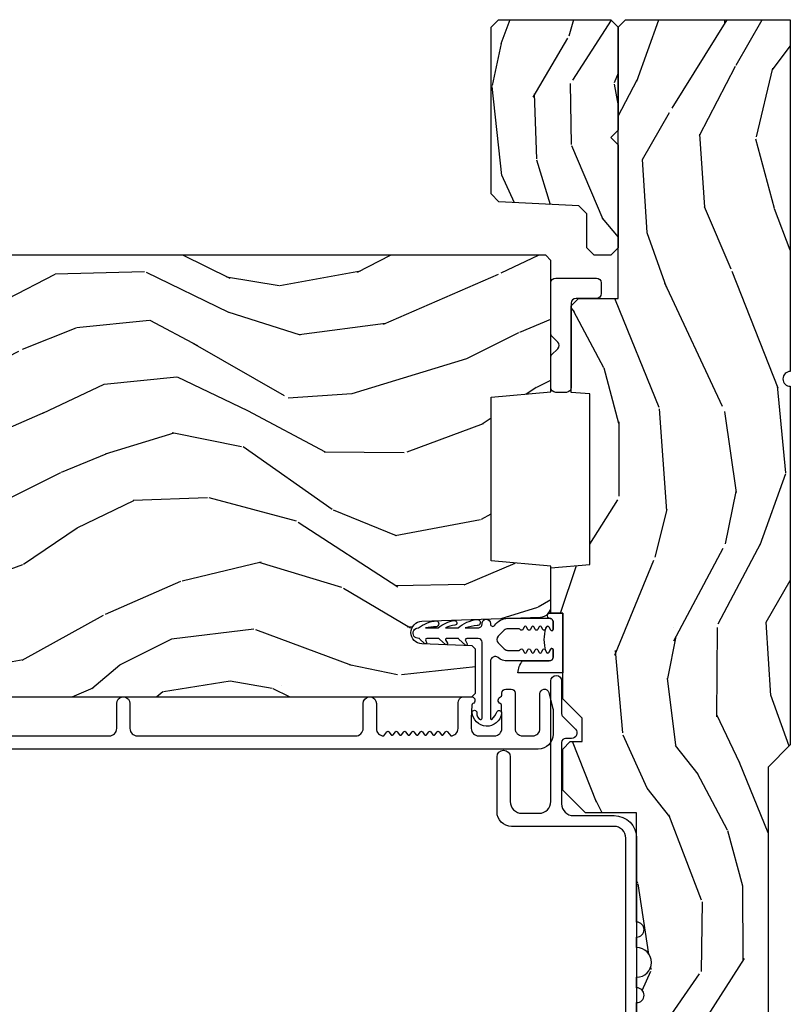
# Model space of a CAD drawing. Units: inches. Extents: x 3 to 136, y 1 to 112.
# Drawn here: x 67 to 70, y 18 to 22 of the extents above; entities that cross this region are included whole.
import ezdxf

# ---------------------------------------------------------------- set-up
doc = ezdxf.new("R2010")
doc.units = ezdxf.units.IN
doc.header["$MEASUREMENT"] = 0
for name, color, linetype in [('ZP-SECT-ALUM', 63, 'Continuous'), ('ZP-SECT-VINL', 130, 'Continuous'), ('ZP-SECT-WDHA', 11, 'Continuous'), ('ZP-SECT-WOOD', 104, 'Continuous'), ('ZP-SECT-WSTP', 40, 'Continuous')]:
    doc.layers.add(name, color=color, linetype=linetype)

# ---------------------------------------------------------------- blocks, each defined once
blk = doc.blocks.new('CS AS RES C SD OG (13-16 IG) F J O')
at = {"layer": 'ZP-SECT-WDHA'}
h = blk.add_hatch(dxfattribs=at)
h.set_pattern_fill('WOOD3', color=256, scale=2, angle=345, style=0, pattern_type=2)
h.set_pattern_definition([(340.2364000000001, (4.03309318240025, -0.5693352160181817), (-20.73273629932057, 7.62585477704232), [0.240832, -23.842358]), (356.3099000000001, (4.259738999807553, -0.6507703033685672), (8.245044928032852, -0.1387056719379369), [0.3059419999999995, -9.892097999999985]), (30.00000000000006, (4.565045890400427, -0.6704604673219805), (0.5176382503876059, 1.931852250387606), [0.2262739999999998, -2.602151999999997]), (31.84760000000001, (4.761005069823113, -0.5573233823321289), (34.81049868913016, 21.73083530170792), [0.438634, -43.42479]), (357.9946, (5.13360491214263, -0.3258728314503863), (-18.42194128285353, 0.7950445838647036), [0.266834, -26.416494]), (345, (5.400274769683904, -0.335210233599696), (2.449489742783178, 1.414213562373095), [0.5, -1.5]), (335.5376999999999, (5.883237682828451, -0.464619756150956), (-9.141622630569893, 4.520038909312657), [0.24331, -11.922214]), (339.2893999999999, (4.172855466755607, -0.04773526982208409), (-16.86902498875635, 6.590596705743252), [0.200998, -19.898754]), (345, (4.360864251111366, -0.1188175953683697), (2.449489742783178, 1.414213562373095), [0.3, -1.7]), (13.30080000000001, (4.650641998998083, -0.1964633088991263), (24.35619188532475, 5.897110593065792), [0.295296, -29.23435]), (37.12499999999997, (4.938017380147585, -0.1285266449453104), (-10.31560019784085, -7.588703196881118), [0.45607, -22.347438]), (24.28940000000005, (5.301651467745444, 0.1467373198900468), (14.17930141153508, 6.553428679492542), [0.284254, -28.141088]), (351.3402, (5.560742577647488, 0.2636637786995237), (15.97245097408404, -2.20924970951263), [0.362216, -17.748554]), (333.1113, (5.918828636915634, 0.2091259555141818), (-25.49299819806041, 13.04250717606322), [0.38833, -38.444646]), (338.2902, (4.333323274719135, 0.5511387424771392), (16.86903187780685, -6.590583160368753), [0.342344, -33.89214]), (348.3665, (4.651385293853366, 0.424503234090718), (31.42726889664922, -6.350336260153199), [0.340588, -33.718186]), (18.69010000000002, (4.984976455693698, 0.3558232752816437), (-4.381341231832554, -0.8965782791524701), [0.360556, -6.850548]), (32.48959999999997, (5.3265180126009, 0.4713627270087031), (25.01252207718589, 16.07400883747873), [0.3255759999999996, -32.23206399999994]), (359.9314, (5.601138265209102, 0.6462447353955234), (22.80328190563445, 0.1015298041187664), [0.3104839999999996, -30.73786599999997]), (345, (5.911621536704047, 0.6458730879678924), (2.449489742783178, 1.414213562373095), [0.24, -1.76]), (332.0054, (6.14344373501342, 0.5837565171432857), (16.35139142990881, -8.5224418346587), [0.266834, -26.416494]), (345, (4.543968719364614, -1.058217804920027), (2.449489742783178, 1.414213562373095), [0, -2]), (208.1524, (4.892073664256316, -0.8409093896620092), (36.22470476129982, 19.28135853233767), [0.438634, -43.42479]), (191.5651, (5.022969776518096, 0.8839866094622124), (-2.449488793843371, -1.414216527814518), [0.178886, -4.29325]), (173.1301, (4.847716120703637, 0.84812359057549), (-12.1087472403755, 1.173978017408684), [0.282842, -13.859292]), (141.8013999999999, (4.566904127538578, 0.8819558901526321), (-8.623980876161776, 6.4518961769796), [0.152316, -15.07923]), (11.56510000000002, (4.892073664256316, -0.8409093896620092), (2.449488793843371, 1.414216527814518), [0.223606, -4.248530000000001]), (351.7098, (5.111140734024389, -0.796080616053608), (-17.90430172361463, 2.726903496270144), [0.342344, -33.89214]), (334.8753, (5.449908276766735, -0.8454420583369036), (31.28855703919945, -14.59541845663025), [0.5688579999999991, -56.31699199999995]), (334.6952, (3.976152992477694, -0.7818388978017765), (11.07347633409715, -5.037670791475593), [0.223606, -22.137072]), (0.5241000000000361, (4.178303912457181, -0.8774161207758908), (-22.80328327801024, -0.1015311417555722), [0.37363, -36.989452]), (27.87890000000003, (4.551919114431485, -0.8739983943838929), (-31.32572997009186, -16.45292377112678), [0.3821, -37.827846]), (19.69520000000002, (4.889671297519101, -0.6953270121774402), (22.94197652308625, 8.34660027022256), [0.316228, -31.306548]), (354.4623, (5.187399440472689, -0.5887533151720632), (10.17689688454058, -0.6563427937260815), [0.3649659999999996, -11.80055999999999]), (338.4180999999999, (5.550661880642906, -0.6239726218316264), (-31.80621157568266, 12.66352589004998), [0.52345, -51.82156]), (336.8699, (4.105562515028964, -0.29887598465724), (-11.07347172687423, 5.037678833627351), [0.282842, -13.859292]), (356.3099000000001, (4.365668984585795, -0.4099823503375077), (8.245044928032852, -0.1387056719379369), [0.3059419999999995, -9.892097999999985]), (27.51040000000005, (4.670975875178669, -0.429672514290921), (-26.4267610325051, -13.62447511282274), [0.325576, -32.232064]), (30.00000000000006, (4.9597382634106, -0.279285403331933), (0.5176382503876059, 1.931852250387606), [0.3676959999999996, -2.460731999999997]), (2.353999999999994, (5.278171929972416, -0.09543764022343026), (-27.18462489909141, -0.9980997716657729), [0.335262, -33.190848]), (341.6335000000001, (5.613150098895176, -0.08166715202732888), (-30.39198136613938, 10.21408192445845), [0.340588, -33.718186]), (327.8973, (5.936388498931365, -0.1889841438879678), (17.76560793189051, -10.97192804976997), [0.27203, -26.930912]), (336.2538000000001, (4.234972037580178, 0.184086928487293), (13.00532002322399, -5.55532604857872), [0.263058, -26.042834]), (359.9314, (4.475759990611266, 0.07815694370907522), (22.80328190563445, 0.1015298041187664), [0.3104839999999996, -30.73786599999997]), (17.00540000000006, (4.786243262106154, 0.07778529628144426), (-11.21217106717749, -3.207367188353085), [0.3773599999999999, -18.490604]), (34.89910000000005, (5.147103335539214, 0.1881483671064501), (-27.97966060162447, -19.42005722318663), [0.49679, -49.18218]), (0.9454000000000385, (5.55455083709063, 0.4723780866634897), (-8.245044887886346, 0.1387009876649785), [0.2912039999999996, -14.26901599999999]), (338.991, (5.845715592059776, 0.4771828201379122), (18.80087830766114, -7.108231107164204), [0.3821, -37.827846]), (321.8014, (6.20241464424555, 0.3401945499473911), (8.623980876161774, -6.4518961769796), [0.152316, -15.07923]), (335.5376999999999, (4.390263464641691, 0.763642424260734), (-9.141622630569893, 4.520038909312657), [0.24331, -11.922214]), (355.008, (4.611732901146979, 0.6628888203845662), (22.28564529559467, -1.830308748838561), [0.345254, -34.1801]), (22.40540000000001, (4.955676824791453, 0.632845894627053), (30.29044298087809, 12.58924448050501), [0.4280179999999997, -42.37384999999995]), (14.05459999999999, (4.833746467251331, -1.135863518450783), (15.59351468587809, 4.103939832354314), [0.2059119999999998, -20.38534799999997]), (355.7843, (5.033495020493604, -1.085858363940329), (-32.46254003761121, 2.486653166740608), [0.4275519999999996, -42.32756599999994]), (337.8750000000001, (5.459889391143236, -1.117288296780263), (-13.00532510100378, 5.555315161509833), [0.4837359999999999, -15.64078])])
edge = h.paths.add_edge_path()
edge.add_line((5.863999999999977, 0), (4.395094707065369, 0))
edge.add_arc((4.364094707065363, 0), 0.03100000000000591, -180, 0, ccw=False)
edge.add_line((4.333094707065357, 0), (2.834999999999924, -5.684341886080801e-14))
edge.add_line((2.834999999999924, -5.684341886080801e-14), (2.741999999999906, -0.09300000000007458))
edge.add_line((2.741999999999906, -0.09300000000007458), (1.250565104664418, -0.09300000000001774))
edge.add_line((1.250565104664418, -0.09300000000001774), (1.186401335868879, -0.154962231275249))
edge.add_line((1.186401335868879, -0.154962231275249), (1.185107948484756, -0.1920000000000641))
edge.add_line((1.185107948484756, -0.1920000000000641), (1.127143685098588, -0.267793709886643))
edge.add_arc((1.104107948484796, -0.2501768191661142), 0.02899999999999137, 220.7473395038685, 322.5925600692622, ccw=False)
edge.add_line((1.082137684956308, -0.2691058318315243), (1.074353495854893, -0.2600709873345899))
edge.add_arc((1.052383232326394, -0.2790000000000248), 0.0289999999999944, 40.74733950384297, 89.99999999997763)
edge.add_line((1.052383232326406, -0.2500000000000284), (0.9921079484847724, -0.2500000000000462))
edge.add_line((0.9921079484847724, -0.2500000000000568), (0.9693401595572482, -0.2280134018055264))
edge.add_line((0.9693401595572482, -0.2280134018055264), (0.9659868296833451, -0.1319865981944304))
edge.add_line((0.9659868296833451, -0.1319865981944304), (0.9432190407558778, -0.1100000000000136))
edge.add_line((0.9432190407558778, -0.1100000000000136), (0.8819999999999482, -0.1100000000000136))
edge.add_line((0.8819999999999482, -0.1100000000000136), (0.8019999999999641, -0.1360000000000241))
edge.add_line((0.8019999999999641, -0.1360000000000241), (0.8019999999999641, -0.4762000000001798))
edge.add_arc((1.077435467016991, -0.3292165196048416), 0.3122000000000191, 208.0861806401738, 260.351171837649)
edge.add_line((1.025107948484958, -0.6370000000002278), (1.066107948484728, -0.6370000000001852))
edge.add_arc((1.066107948484722, -0.6270000000001801), 0.00999999999999679, 270.0000000000331, 359.9999999999052)
edge.add_line((1.076107948484719, -0.6270000000002085), (1.076107948484776, -0.6010000000001092))
edge.add_arc((1.104107948484748, -0.6010000000001696), 0.02799999999997183, 45.000000000008924, 179.9999999998816, ccw=False)
edge.add_line((1.123906938357948, -0.5812010101269607), (1.134705928231142, -0.5920000000002155))
edge.add_line((1.134705928231142, -0.5920000000002119), (1.317634860419332, -0.5920000000002048))
edge.add_arc((1.317634860419329, -0.6020000000002028), 0.009999999999994347, -2.0975221559638157e-11, 89.9999999999809, ccw=False)
edge.add_line((1.327634860419323, -0.6020000000002028), (1.327634860419323, -0.6110000000002174))
edge.add_line((1.327634860419323, -0.6110000000002174), (1.358634860419329, -0.6420000000002233))
edge.add_line((1.358634860419329, -0.6420000000002233), (1.759094707065344, -0.6420000000002233))
edge.add_arc((1.79009470706535, -0.6420000000002233), 0.03100000000000591, 0, 180, ccw=False)
edge.add_line((1.821094707065356, -0.6420000000002233), (1.865094707065339, -0.6420000000002233))
edge.add_arc((1.927094707065351, -0.6420000000002233), 0.06200000000001182, 0, 180, ccw=False)
edge.add_line((1.989094707065362, -0.6420000000002233), (2.033094707065345, -0.6420000000002233))
edge.add_arc((2.06409470706535, -0.6420000000002233), 0.03100000000000591, 0, 180, ccw=False)
edge.add_line((2.095094707065356, -0.6420000000002233), (2.55209470706535, -0.6420000000002233))
edge.add_line((2.55209470706535, -0.6420000000002233), (2.55209470706535, -0.8559999999999945))
edge.add_line((2.55209470706535, -0.8559999999999945), (2.646094707065344, -0.9499999999999886))
edge.add_line((2.646094707065344, -0.9499999999999886), (2.818094707065369, -0.9499999999999886))
edge.add_line((2.818094707065369, -0.9499999999999886), (2.849094707065375, -0.9189999999999827))
edge.add_line((2.849094707065375, -0.9189999999999827), (2.849094707065375, -0.8689999999999714))
edge.add_line((2.849094707065375, -0.8689999999999714), (2.947094707065388, -0.8689999999999714))
edge.add_line((2.947094707065388, -0.8689999999999714), (3.028094707065349, -0.9499999999999886))
edge.add_line((3.028094707065349, -0.9499999999999886), (3.386094707065353, -0.9499999999999886))
edge.add_line((3.386094707065353, -0.9499999999999886), (3.386094707065353, -1.000000000000057))
edge.add_line((3.386094707065353, -1.000000000000057), (3.575094707065374, -1.000000000000057))
edge.add_line((3.575094707065374, -1.000000000000057), (3.589267870556568, -0.8379999999999654))
edge.add_line((3.589267870556568, -0.8379999999999654), (4.30092154357419, -0.8380000000000223))
edge.add_line((4.30092154357419, -0.8380000000000223), (4.30765817066566, -0.9150000000000205))
edge.add_line((4.30765817066566, -0.9150000000000205), (4.669094709281295, -0.9150000000000205))
edge.add_line((4.669094709281295, -0.9150000000000205), (4.700094709281301, -0.8840000000000146))
edge.add_line((4.700094709281301, -0.8840000000000146), (4.700094709281301, -0.7190000000002215))
edge.add_line((4.700094709281301, -0.7190000000002215), (5.833094707065356, -0.7190000000002215))
edge.add_line((5.833094707065356, -0.7190000000002215), (5.863999999999975, -0.688094707065602))
edge.add_line((5.863999999999975, -0.688094707065602), (5.863999999999975, 0))
h = blk.add_hatch(dxfattribs=at)
h.set_pattern_fill('WOOD3', color=256, scale=1.75, angle=163, style=0, pattern_type=2)
h.set_pattern_definition([(158.2363999999999, (6.479508167054121, -1.868147857817775), (17.89722198503896, -7.301674952659337), [0.210728, -20.86206325]), (174.3099, (6.283800673134522, -1.790014466596645), (-7.205783822383943, 0.3730729576596332), [0.26769925, -8.655585749999998]), (208, (6.017421160196307, -1.763472893794987), (-0.5116506415944957, -1.673533840808445), [0.19798975, -2.276883]), (209.8476, (5.842606455700263, -1.85642352096863), (-31.10422725272756, -17.93988750730393), [0.38380475, -37.99669125]), (175.9946, (5.509712379937639, -2.047441280148561), (16.08510091836838, -1.257792150335192), [0.2334797499999999, -23.11443224999999]), (163, (5.276803533458065, -2.031132717012198), (-2.185183806200102, -1.161882839670522), [0.4375, -1.3125]), (153.5377, (4.858420202724233, -1.903220096196002), (7.856018378294619, -4.23178302101411), [0.21289625, -10.43193725]), (157.2894, (6.341362536572603, -2.320001855010311), (14.55014778570448, -6.278389577487643), [0.17587325, -17.41140975]), (163, (6.179125709111759, -2.252101473454477), (-2.185183806200102, -1.161882839670522), [0.2625, -1.4875]), (191.3008, (5.928095710671414, -2.175353900964758), (-21.47876582513154, -4.413061969959747), [0.258384, -25.58005625]), (215.125, (5.674720844861326, -2.225986670745808), (9.252388368225041, 6.321062220239032), [0.39906125, -19.55400825]), (202.2894, (5.348329092662709, -2.455591601217094), (-12.59945323596496, -5.297762771833938), [0.24872225, -24.623452]), (169.3402, (5.118191883645977, -2.549928047122144), (-13.89991687486472, 2.419667595084631), [0.316939, -15.52998475]), (151.1113000000001, (4.806722875852358, -2.491301626593188), (21.89450516415097, -12.1837229846836), [0.33978875, -33.63906525]), (156.2902000000001, (6.182750886760516, -2.838797185120256), (-14.55015422358752, 6.278377942876344), [0.2995509999999998, -29.65562249999999]), (166.3665, (5.908483231526816, -2.718345936506534), (-27.28818812492743, 6.512855714847204), [0.2980145, -29.50341275]), (196.6901, (5.618866061795188, -2.648100687580875), (3.858717071851963, 0.6502348160145874), [0.3154865, -5.994229499999999]), (210.4896, (5.316671015028419, -2.738706447384686), (-22.3634774501003, -13.29238098461536), [0.284879, -28.203056]), (177.9314, (5.071184291513759, -2.883248892977797), (-19.94381733879994, 0.6075607184207374), [0.2716735, -26.89563275]), (163, (4.799688273742845, -2.87344265340549), (-2.185183806200102, -1.161882839670522), [0.21, -1.54]), (150.0054, (4.598864274990603, -2.812044595413717), (-14.03850146417564, 7.951917334069721), [0.23347975, -23.11443225]), (163, (6.047693419099176, -1.425035543106688), (-2.185183806200102, -1.161882839670522), [0, -1.75]), (26.15239999999995, (5.736651181398543, -1.604434473889913), (-32.26610393863243, -15.75471527465375), [0.38380475, -37.99669125]), (9.565100000000033, (5.569513602293114, -3.108801875707293), (2.185183066939442, 1.16188546182894), [0.15652525, -3.75659375]), (351.1301, (5.72386228745853, -3.082792581451066), (10.55284971717961, -1.396370540343808), [0.24748675, -12.1268805]), (319.8014, (5.968389962334754, -3.120952982649428), (7.344364519336952, -5.905321142265149), [0.1332765, -13.19432625]), (189.5651, (5.736651181398543, -1.604434473889913), (-2.185183066939442, -1.16188546182894), [0.19565525, -3.71746375]), (169.7098, (5.543715324941729, -1.6369460917102), (15.57344892878821, -2.931331776889741), [0.299551, -29.6556225]), (152.8753, (5.248981650377459, -1.58343617601389), (-26.91510862017328, 13.71867193836742), [0.49775075, -49.277368]), (152.6952, (6.535789720213245, -1.684059192294889), (-9.529553684292553, 4.743428138181063), [0.1956552499999999, -19.36993799999999]), (178.5241, (6.361934064355637, -1.594306972677057), (19.94381857974474, -0.607559590609851), [0.32692625, -32.3657705]), (205.8789, (6.035115542064034, -1.585886551836161), (27.89574019809843, 13.43094277412463), [0.3343375, -33.09936525]), (197.6952, (5.734306314028686, -1.731814816160682), (-20.31688140953413, -6.598245773734317), [0.2766995, -27.3932295]), (172.4623, (5.470698438553256, -1.815918252400436), (-8.879317440668256, 0.8847226033569462), [0.31934525, -10.32549]), (156.4181, (5.154112925926995, -1.774027165100833), (27.4267747345585, -12.04510333970946), [0.45801875, -45.343865]), (154.8699, (6.407877099397069, -2.102442523028717), (9.529549409844602, -4.743435030086131), [0.24748675, -12.1268805]), (174.3099, (6.183815443851415, -1.997340788912943), (-7.205783822383943, 0.3730729576596332), [0.26769925, -8.655585749999998]), (205.5104, (5.917435930913143, -1.970799216111281), (23.52538115198648, 11.10715794229414), [0.284879, -28.203056]), (208, (5.660330379001778, -2.093489823642393), (-0.5116506415944957, -1.673533840808445), [0.321734, -2.1531405]), (180.354, (5.376256484195778, -2.24453459279956), (23.80253569732227, 0.0426667755745429), [0.29335425, -29.041992]), (159.6335000000001, (5.082908628362873, -2.24634718162396), (26.2648759395866, -9.859959055795965), [0.2980144999999998, -29.50341274999998]), (145.8973, (4.80352446829653, -2.14263126623959), (-15.20038698216153, 10.13709814520425), [0.23802625, -23.564548]), (154.2538, (6.279964478580837, -2.520825853762545), (-11.20307951922612, 5.255093390150881), [0.2301757499999999, -22.78747974999999]), (177.9314, (6.072638156264532, -2.420840624479418), (-19.94381733879994, 0.6075607184207374), [0.2716735, -26.89563275]), (195.0054, (5.801142138493674, -2.411034384907111), (9.902616864104765, 2.462349942268351), [0.33019, -16.1792785]), (212.8991, (5.482211758497556, -2.496523639878276), (25.06032057496982, 16.12778210411825), [0.43469125, -43.03440749999999]), (178.9454, (5.117232835007599, -2.732630893913619), (7.205783930321073, -0.3730688601916794), [0.2548035, -12.485389]), (156.991, (4.862472150466033, -2.727941159173962), (-16.22368267843203, 6.790036885917289), [0.3343375, -33.09936525]), (139.8014, (4.554733828773635, -2.597256900894944), (-7.344364519336951, 5.90532114226515), [0.1332765, -13.19432625]), (153.5377, (6.126469333601392, -3.022885850643139), (7.856018378294619, -4.23178302101411), [0.21289625, -10.43193725]), (173.008, (5.935878344514492, -2.928017126192657), (-19.43216854991469, 2.28108263137018), [0.30209725, -29.9075875]), (200.4054, (5.636028165117523, -2.891242543725703), (-26.87243051296027, -10.08389745824039), [0.37451575, -37.07711875]), (192.0546, (5.796663420658888, -1.348287970616969), (-13.76133585111305, -3.112579757641356), [0.180173, -17.8371795]), (173.7843, (5.62046289743148, -1.385916093269902), (28.31148406741886, -3.165806589588981), [0.3741080000000001, -37.03662025]), (155.8750000000001, (5.248554880284473, -1.345410824701709), (11.20308429203592, -5.255084024829165), [0.4232689999999998, -13.68568249999999])])
h.paths.add_polyline_path([(5.833094707065356, -1.250000000000227), (5.864094707065362, -1.219000000000221), (5.864094707065362, -0.7500000000002274), (5.833094707065356, -0.7190000000002215), (5.403176101651126, -0.7190000000002215), (5.3720947070654, -0.7500813945860045), (5.341013312479617, -0.7190000000002215), (4.91109470706533, -0.7190000000002215), (4.880094707065381, -0.7500000000001705), (4.880094707065381, -0.8190000000001874), (4.91109470706533, -0.8500000000001933), (5.05338021308546, -0.8500000000001933), (5.086094707065342, -0.8827144939800746), (5.103628830818876, -1.217285506020346), (5.136343324798758, -1.250000000000227)])
h = blk.add_hatch(dxfattribs=at)
h.set_pattern_fill('WOOD3', color=256, scale=2, angle=73, style=0, pattern_type=2)
h.set_pattern_definition([(68.23640000000003, (5.164547172214384, -3.800254126429166), (-8.34477137446781, -20.45396798290167), [0.240832, -23.842358]), (84.3099, (5.253842476467184, -3.576588419092495), (0.42636909446815, 8.235181511295936), [0.305942, -9.892097999999999]), (118, (5.284175702526113, -3.272154690020219), (-1.91261010378108, 0.5847435903937088), [0.226274, -2.602152]), (119.8476, (5.177946414327721, -3.072366456310498), (-20.50272857977592, 35.54768828883149), [0.4386339999999991, -43.42478999999988]), (85.9946, (4.959640403836374, -2.691916084010309), (-1.437476743240215, -18.38297247813529), [0.2668339999999991, -26.41649399999994]), (73, (4.97827876170652, -2.425734545176557), (-1.327866102480597, 2.497352921371545), [0.5, -1.5]), (63.53769999999998, (5.124464614067847, -1.947582167195037), (-4.836323452587552, -8.978306718050995), [0.24331, -11.922214]), (67.28939999999999, (4.648142603994415, -3.642373405878889), (-7.175302374271586, -16.6287403265194), [0.200998, -19.898754]), (73, (4.725743040058092, -3.456959888780737), (-1.327866102480597, 2.497352921371545), [0.3, -1.7]), (101.3008, (4.813454551475047, -3.170068461991828), (-5.043499394239715, 24.54716094300748), [0.295296, -29.23435]), (125.125, (4.755588528868088, -2.880497186780254), (7.224071108844608, -10.57415813511433), [0.45607, -22.347438]), (112.2894, (4.493182894043798, -2.507478041410419), (-6.054586024953074, 14.3993751268171), [0.2842539999999991, -28.14108799999994]), (79.3402, (4.385369813009333, -2.24446408824846), (2.76533439438243, 15.88561928555968), [0.362216, -17.748554]), (61.11129999999999, (4.452371436471026, -1.888499507912854), (-13.92425483963839, -25.02229161617255), [0.38833, -38.444646]), (66.29019999999998, (4.055233655297229, -3.461102948950792), (7.17528907757296, 16.62874768410003), [0.342344, -33.89214]), (76.3665, (4.192892225141463, -3.147654200112271), (7.443263674111081, 31.18650071420278), [0.340588, -33.718186]), (106.6901, (4.273172509628012, -2.816663148990383), (0.7431255040166724, -4.409962367830815), [0.360556, -6.850548]), (120.4896, (4.169623069852264, -2.471297381256925), (-15.19129255384614, 25.55825994297176), [0.325576, -32.232064]), (87.93140000000001, (4.00443170346, -2.190741125811602), (0.6943551067665528, 22.79293410148564), [0.310484, -30.737866]), (73, (4.015638834399851, -1.880459962644871), (-1.327866102480597, 2.497352921371545), [0.24, -1.76]), (60.00539999999998, (4.085808043533348, -1.650946821213743), (9.087905524651106, 16.04400167334359), [0.266834, -26.416494]), (73, (5.670961246169895, -3.306751557337815), (-1.327866102480597, 2.497352921371545), [0, -2]), (296.1524000000001, (5.465933896703405, -2.951274714251348), (-18.00538888531858, 36.87554735843706), [0.438634, -43.42479]), (279.5651, (3.746656866054877, -2.760260338130863), (1.327869099233074, -2.497352076502219), [0.1788859999999995, -4.293249999999984]), (261.1301, (3.776381773776279, -2.936658835462769), (-1.595852046107206, -12.0603996767767), [0.282842, -13.859292]), (229.8014, (3.732769886692495, -3.216119035321327), (-6.748938448303024, -8.393559450670804), [0.152316, -15.07923]), (99.56509999999996, (5.465933896703405, -2.951274714251348), (-1.327869099233074, 2.497352076502219), [0.2236059999999999, -4.248529999999999]), (79.7098, (5.428777762051595, -2.730776592586466), (-3.350093459302556, -17.79822734718652), [0.342344, -33.89214]), (62.87529999999996, (5.489931951418839, -2.393938107370126), (15.67848221527704, 30.76012413734089), [0.568858, -56.31699200000001]), (62.69520000000001, (5.374934218526278, -3.864575901468172), (5.421060729349783, 10.89091849633435), [0.223606, -22.137072]), (88.5241, (5.477508183803707, -3.66588372334521), (-0.6943538178398221, -22.79293551970828), [0.37363, -36.989452]), (115.8789, (5.4871315219076, -3.292376840726245), (15.34964888471387, -31.88084594068392), [0.3821, -37.827846]), (107.6952, (5.320356362679718, -2.948594865828682), (-7.540852312839225, 23.21929303946757), [0.316228, -31.306548]), (82.4623, (5.22423814983415, -2.647328722428202), (1.01111154669365, 10.14779136076372), [0.364966, -11.80056]), (66.41809999999998, (5.272113678176652, -2.285516707998145), (-13.76583238823937, -31.34488541092399), [0.52345, -51.82156]), (64.86989999999992, (4.896781840544804, -3.718390049106802), (-5.421068605812717, -10.89091361125097), [0.282842, -13.859292]), (84.3099, (5.016898108105693, -3.462319585626062), (0.42636909446815, 8.235181511295936), [0.305942, -9.892097999999999]), (115.5104, (5.047231334164621, -3.157885856553786), (12.69389479119331, -26.88614988798455), [0.325576, -32.232064]), (118, (4.907013496986224, -2.864050940083658), (-1.91261010378108, 0.5847435903937088), [0.367696, -2.460732]), (90.35399999999979, (4.73439090366378, -2.539395060305353), (0.04876202922805728, -27.20289793979688), [0.335262, -33.190848]), (69.63350000000003, (4.732319373578775, -2.204140367924911), (-11.26852463519538, -30.01700107381327), [0.340588, -33.718186]), (55.89729999999997, (4.850851848303705, -1.884844184991934), (11.58525502309056, 17.37187083675603), [0.27203, -26.930912]), (64.2538, (4.418629462563217, -3.572204196745432), (6.005821017315288, 12.80351945054413), [0.263058, -26.042834]), (87.93140000000001, (4.532898296029657, -3.335259828383954), (0.6943551067665528, 22.79293410148564), [0.310484, -30.737866]), (105.0054, (4.544105426969395, -3.024978665217226), (2.814114219735262, -11.31727641611973), [0.37736, -18.490604]), (122.8991, (4.446403421288096, -2.660486802364506), (18.43175097613515, -28.64036637139408), [0.49679, -49.18218]), (88.94539999999999, (4.176566559533399, -2.243368032661692), (-0.4263644116476313, -8.235181634652655), [0.291204, -14.269016]), (66.99100000000001, (4.181926256378688, -1.952212964614226), (7.760042155334039, 18.54135163249375), [0.3821, -37.827846]), (49.80139999999996, (4.331279694411933, -1.600512025537181), (6.748938448303026, 8.393559450670802), [0.152316, -15.07923]), (63.53769999999998, (3.844846608985449, -3.396781173911791), (-4.836323452587552, -8.978306718050995), [0.24331, -11.922214]), (83.00800000000001, (3.953268008357441, -3.178962900669571), (2.606951578708771, 22.20819262847393), [0.345254, -34.1801]), (110.4054, (3.995296102605266, -2.836276981358775), (-11.52445423798903, 30.71134915766887), [0.428018, -42.37385]), (102.0546, (5.758672757586737, -3.019860130548906), (-3.557234008732982, 15.72724097270063), [0.205912, -20.385348]), (83.7843, (5.715669188840479, -2.818488104003286), (-3.618064673815971, -32.35598179133584), [0.4275519999999991, -42.32756599999988]), (65.87499999999999, (5.761960924347022, -2.393450370120991), (-6.00581031409047, -12.80352490518391), [0.4837359999999999, -15.64078])])
edge = h.paths.add_edge_path()
edge.add_line((4.627817451906821, -4.822047381466888), (4.466393781201758, -4.822047381466867))
edge.add_line((4.466393781201758, -4.822047381466859), (4.464211233108471, -4.884547381467272))
edge.add_line((4.464211233108471, -4.884547381467257), (3.558352807670416, -4.884547381467229))
edge.add_arc((3.558352807670405, -5.134547381467257), 0.2500000000000036, 89.99999999999736, 175.9999999999505)
edge.add_line((3.308961795105462, -5.117108263030985), (3.308082316509627, -5.129685392907955))
edge.add_arc((3.277157830951604, -5.127522942221901), 0.03099999999996653, 271.9999999996158, 356.0000000000214, ccw=False)
edge.add_line((3.278239715349174, -5.158504057859489), (3.259436373882637, -5.159160685012328))
edge.add_arc((3.260518258280102, -5.190141800649855), 0.03099999999992311, 91.99999999942807, 178.0000000001022)
edge.add_line((3.229537142642585, -5.18905991625212), (3.225247472393677, -5.311899999999902))
edge.add_line((3.225247472393677, -5.311899999999895), (3.099000000000047, -5.311899999999874))
edge.add_line((3.099000000000047, -5.311899999999895), (3.036000000000059, -5.248899999999793))
edge.add_line((3.036000000000059, -5.248899999999793), (3.036000000000173, -1.329752146434132))
edge.add_line((3.036000000000171, -1.329752146434117), (3.051000000000157, -1.314752146434174))
edge.add_line((3.051000000000157, -1.314752146434188), (3.235442774883039, -1.314752146434259))
edge.add_line((3.235442774883039, -1.314752146434245), (3.249673765832994, -1.328983137384277))
edge.add_line((3.249673765832994, -1.328983137384284), (3.257000000000061, -1.538779034604424))
edge.add_arc((3.304500000000076, -1.537120298053566), 0.0475289533542082, 181.9999999999871, 357.9999999999529)
edge.add_line((3.352000000000088, -1.53877903460446), (3.369297986124933, -1.04342952264836))
edge.add_arc((3.414270573340731, -1.044999999999959), 0.04499999999993615, 89.99999999992878, 178.0000000000345, ccw=False)
edge.add_line((3.414270573340786, -1.000000000000028), (3.581578423609925, -1.000000000000028))
edge.add_line((3.581578423609925, -1.000000000000028), (3.603450589491444, -1.250000000000369))
edge.add_line((3.603450589491444, -1.250000000000369), (4.287450589491413, -1.250000000000369))
edge.add_line((4.287450589491413, -1.250000000000369), (4.309322755373045, -1.000000000000028))
edge.add_line((4.309322755373045, -1.000000000000028), (4.858450589490984, -1.000000000000007))
edge.add_line((4.858450589490984, -1), (4.879999999999995, -1.021549410509031))
edge.add_line((4.879999999999995, -1.021549410509039), (4.879999999999995, -4.864547381467407))
edge.add_line((4.879999999999995, -4.864547381467389), (4.859999999999899, -4.884547381467211))
edge.add_line((4.859999999999899, -4.884547381467229), (4.630000000000108, -4.884547381467229))
edge.add_line((4.630000000000108, -4.884547381467229), (4.627817451906821, -4.822047381466888))
at = {"layer": 'ZP-SECT-ALUM'}
for points in [[(0.1527822618529058, -0.6870000000000402), (2.445999999999969, -0.6869999999999834, -0.4142135623730981), (2.494999999999947, -0.73599999999999), (2.495000000000004, -1.164000000000016, 0.414213562373056), (2.555999999999982, -1.224999999999994), (2.785500000000012, -1.224999999999994, 1), (2.785500000000012, -1.169999999999987), (2.598999999999989, -1.169999999999987, -0.4142135623731346), (2.55000000000001, -1.120999999999981), (2.55000000000001, -1.048999999999978, -0.4142135623730974), (2.598999999999989, -0.9999999999999716), (3.102499999999963, -1.000000000000028, 1), (3.102499999999963, -0.9550000000000125), (2.965154328932555, -0.9550000000000125, -0.1989123673797173), (2.953840620433538, -0.9503137084989817), (2.901263455967295, -0.8977365440327105, 0.6681786379195221), (2.861999999999965, -0.9139999999999873), (2.862000000000022, -0.9390000000000214, -0.414213562373097), (2.846000000000003, -0.9550000000000125), (2.588999999999998, -0.9550000000000125, -0.4142135623730489), (2.54000000000002, -0.9060000000000059), (2.539999999999963, -0.7359999999999616, 0.4142135623729974), (2.445999999999969, -0.6419999999999959), (0.1539999999999964, -0.6419999999999675, -0.4142135623730965)], [(2.873000053609643, -4.494578375050736), (2.873000053609529, -2.844596791976187, -0.4142135623730972), (2.904000053609592, -2.813596791976181), (3.009000053609724, -2.813596791976181, 0.3593170514199567), (3.036000000000057, -2.791317222506649), (3.036000000000057, -2.780876361445621, 0.3593170514199514), (3.009000053609724, -2.758596791976089), (2.904000053609706, -2.758596791976089, -0.4142135623730925), (2.873000053609529, -2.727596791975969), (2.873000053609529, -1.815096791976202, -0.4142135623731628), (2.904000053609479, -1.784096791976225), (3.00900005360961, -1.784096791976253, 0.3593170514277348), (3.036000000000057, -1.761817222505982), (3.036000000000057, -1.751376361446432, 0.3593170514276925), (3.00900005360961, -1.729096791976161), (2.904000053609592, -1.729096791976161, -0.4142135623727263), (2.873000053609529, -1.698096791976155), (2.890413146873015, -1.684577459845201, 0.4896204739475601), (2.890413146873015, -1.676678624107041), (2.878086960346081, -1.667108709845166, -0.4896204739478628), (2.878086960346081, -1.659209874107034), (2.890413146873015, -1.64963995984516, 0.4896204739480456), (2.890413146873015, -1.641741124107), (2.878086960346081, -1.632171209845126, -0.4896204739480048), (2.878086960346081, -1.624272374106994), (2.890413146873015, -1.61470245984512, 0.4896204739480048), (2.890413146873015, -1.606803624106959), (2.878086960346081, -1.597233709845085, -0.489620473947823), (2.878086960346081, -1.589334874106953), (2.890413146873015, -1.579764959845079, 0.4896204739478947), (2.890413146873015, -1.571866124106919), (2.878086960346081, -1.562296209845073, -0.4896204739478932), (2.878086960346081, -1.554397374106912), (2.890413146873015, -1.544827459845038, 0.4896204739477812), (2.890413146873015, -1.536928624106906), (2.878086960346081, -1.527358709845032, -0.4896204739478952), (2.878086960346081, -1.519459874106872), (2.890413146873015, -1.509889959844998, 0.4896204739479347), (2.890413146873015, -1.501991124106866), (2.878086960346081, -1.492421209844991, -0.4896204739478658), (2.878086960346081, -1.484522374106831), (2.890413146873015, -1.474952459844957, 0.4896204739479347), (2.890413146873015, -1.467053624106825), (2.878086960346081, -1.457483709844951, -0.4896204739478671), (2.878086960346081, -1.44958487410679), (2.890413146873015, -1.440014959844916, 0.4896204739475251), (2.890413146873015, -1.432116124106784), (2.873000053609529, -1.418596791975773, -0.4142135623724763), (2.904000053609479, -1.387596791975852), (3.011500053609551, -1.387596791975852, 0.3566792049640606), (3.036000000000057, -1.367571993164148), (3.036000000000057, -1.328256016706518, 0.7077848281191658), (3.00779718749743, -1.32599503318778, -0.286731384340397), (3.000768188211167, -1.330735888450135), (2.947478883495932, -1.332596791976243), (2.904000053609479, -1.332596791976243, -0.4142135623730947), (2.873000053609529, -1.301596791976237), (2.873000053609529, -1.235596791976263, -0.4142135623728445), (2.904000053609479, -1.204596791976286), (2.947478880292578, -1.204596791976286), (3.000768187977882, -1.206457695606019, -0.2867313843442144), (3.007797187264258, -1.211198550868346, 0.6806560676595884), (3.035680150299526, -1.209988096361798, -0.3199512875761798), (3.043242868537731, -1.20459679198396), (3.052003971332964, -1.20459679198396, 0.4142135623729763), (3.068003971332927, -1.188596791983969), (3.068003971332927, -1.165596791976071, 0.4142135623723713), (3.052003971333078, -1.149596791976194), (2.903999946390399, -1.149596791976194, -0.414213562373104), (2.87299994639045, -1.118596791976273), (2.872999946390563, -1.076596791976272, -0.4142135623731129), (2.903999946390512, -1.045596791976266), (3.049503971333023, -1.045596791976294, 0.8797144567788664), (3.054181556550929, -1.009197903839549), (2.991707311461936, -0.9928712692968986, 0.06399139123895478), (2.974008340367504, -0.9905967919762588), (2.879999946390511, -0.9905967919762588, 0.4142135623730493), (2.817999999999983, -1.052596738366759), (2.817999999999985, -5.272078375051109, 0.4142135623730418)]]:
    blk.add_lwpolyline(points, format="xyb", dxfattribs=at)
blk.add_lwpolyline([(4.785094709281338, -0.8100000000000307, 0.4142135623730951), (4.765094709281356, -0.7900000000000489), (4.72009470928134, -0.7900000000000489, 0.4142135623729891), (4.700094709281358, -0.8100000000000307), (4.700094709281301, -0.8950000000000387, -0.4142135623730951), (4.680094709281319, -0.9150000000000205), (4.327658170665699, -0.9150000000000489, 0.4142135623730642), (4.307658170665717, -0.9350000000000307), (4.307658170665717, -0.9800000000001319, 0.4142135623730948), (4.327658170665699, -1.000000000000114), (4.457234304349753, -1.000000000000114, 0.1989123673796253), (4.464305372161617, -0.9970710678119588), (4.48973430434978, -0.9716421356237959, -0.4142135623730931), (4.518018575597238, -0.9716421356237959), (4.543447507785401, -0.9970710678119588, 0.1989123673796624), (4.550518575597265, -1.000000000000114), (4.765094709281356, -1.000000000000114, 0.4142135623730837), (4.785094709281338, -0.9800000000001319)], format="xyb", close=True, dxfattribs=at)
at = {"layer": 'ZP-SECT-VINL'}
blk.add_lwpolyline([(3.342530922591663, -1.252652304989937), (3.340158813294123, -1.252652304989937, -0.73842210465569), (3.334942530793227, -1.234260048392173, 0.2542402927769408), (3.364140618832834, -1.180549485770769), (3.36414061883272, -1.006548573192333, 0.4142135623738755), (3.348141456149505, -0.9905494105090895), (3.318140598679292, -0.9905494105090895, 0.8025848516265949), (3.315604889108157, -1.001987257230979), (3.327796676500383, -1.007672381060502, -0.6370702607328842), (3.327796676499928, -1.018548074504395), (3.317604904607264, -1.023300575788966, 0.6370702607621769), (3.317604904607491, -1.034176269233086), (3.327796676500269, -1.038928770517259, -0.6370702607939704), (3.327796676500156, -1.049804463961578), (3.317604904607264, -1.054556965245553, 0.6370702607953777), (3.317604904607378, -1.065432658689957), (3.327796676500269, -1.070185159973789, -0.6370702607951142), (3.327796676500269, -1.081060853418251), (3.317604904607264, -1.085813354701969, 0.6370702608085924), (3.317604904607264, -1.096689048146487), (3.327796676500383, -1.101441549430064, -0.6370702608453093), (3.327796676500269, -1.112317242874667), (3.317604904606923, -1.117069744157959, 0.6068150184630305), (3.31714061603236, -1.127703744374287, -0.2679492827448242), (3.320140617887772, -1.132899897748615), (3.320140618839672, -1.180549485371216, -0.1989124653221844), (3.314282761385697, -1.194691597545216), (3.289282751451309, -1.219691589636085, -0.4142131282274626), (3.260998501166113, -1.21969160050466), (3.235998496182673, -1.194691651791004, -0.198912665134491), (3.230140617282699, -1.180549503206237), (3.230140618249037, -1.132899897870317, -0.2679492879938783), (3.233140620104222, -1.127703744374401, 0.6068150182745379), (3.23267633152875, -1.117069744159721), (3.222484559636313, -1.112317242874639, -0.6370702607406704), (3.22248455963654, -1.101441549430916), (3.232676331529318, -1.09668904814643, 0.6370702607875263), (3.232676331529205, -1.085813354702196), (3.222484559636313, -1.081060853418165, -0.6370702608036672), (3.222484559636313, -1.070185159973846), (3.232676331529205, -1.065432658689986, 0.6370702607947626), (3.232676331529205, -1.054556965245524), (3.222484559636199, -1.049804463961664, -0.6370702608269233), (3.222484559636313, -1.038928770517288), (3.232676331529432, -1.034176269233626, 0.6370702608440535), (3.232676331529205, -1.023300575788966), (3.222484559635858, -1.018548074505844, -0.6370702608849053), (3.222484559636313, -1.007672381060672), (3.23467634703013, -1.001987257234617, 0.7786403388671281), (3.23249484564917, -0.9905605138502267), (3.202140620755016, -0.9905494105105674, 0.4142135546978172), (3.186140620754144, -1.006549410092276), (3.186140616195416, -1.180549503611843, 0.1688499987034198), (3.199939842917046, -1.220246887166894, -0.6269095925725171), (3.184252101514516, -1.252652320238212), (2.946443534607737, -1.25265230499312, -0.484393170048764), (2.941523686791355, -1.246424828931993), (2.941523683652462, -1.246424955069926, -0.1044518956690765), (2.97556588279383, -1.224797852392072, 0.7219080555642767), (2.966196681418977, -1.205913408776325, 0.8957030600456772), (2.971525344506175, -1.329513061178176, 0.9195500829043444), (2.970062788831796, -1.309155525253033, -0.387086514628085), (2.941523683652462, -1.293879654916111, -0.4843869027821934), (2.946443534499962, -1.28765230499306), (3.264140618763121, -1.28765230499306, -0.4142135623684775), (3.280140618763197, -1.303652304993079), (3.280140618763197, -1.351505020818394, -0.4142135623618223), (3.274140618763226, -1.357505020818394), (3.258017641596552, -1.349326046878474, 0.762716424390176), (3.252019713174717, -1.356997463588783), (3.277140618801353, -1.384289628984391, -0.2520459284436106), (3.280140621139934, -1.389163969910328), (3.280140618809923, -1.43452720872736, -0.414213562384021), (3.274140618716387, -1.440527208820924), (3.260689105732012, -1.432295194135776, 0.8204992891355558), (3.255321598475915, -1.440524014548743), (3.277140618190514, -1.465579773873969, -0.2576652988925003), (3.280140621139934, -1.470560513850444), (3.280140618832774, -1.517549403839098, -0.4142135623573132), (3.274140618763226, -1.52354940390876), (3.263560125490925, -1.519453145738964, 0.8334462016031842), (3.258461460544821, -1.527859658564665), (3.277140620667296, -1.546869919244159, -0.2466908423910935), (3.280206800813175, -1.551855367162062, 1.039564600882437), (3.324140621154355, -1.553560513851608, 0.1409200338822019), (3.353552829692148, -1.477829072387038, -0.0008494785586768299), (3.353552829692148, -1.477829072387038, 0.8350857759272485), (3.328921179273947, -1.479187334524056, -0.05219763495436647), (3.324140621137302, -1.523538299847957), (3.324140621137302, -1.470560513850387, 0.1373016505166155), (3.355225194191461, -1.403326341854722, 0.9375251536212788), (3.334922059823383, -1.401379696504819, -0.08703207649117328), (3.324140621140486, -1.440538299853642), (3.324140621140486, -1.387510945594983, 0.1492000307096121), (3.358884760026171, -1.30951433486058, 1.157440298704896), (3.334043868104458, -1.308563083314311, -0.04156645505680439), (3.324140621139803, -1.357488731597357), (3.324158813387498, -1.303654034831084, -0.4142452289002411), (3.340158813294123, -1.287652304989962), (3.342530922591663, -1.287652304989933, 1)], format="xyb", close=True, dxfattribs=at)
at = {"layer": 'ZP-SECT-WOOD'}
for points in [[(1.358634860419329, -0.6420000000002233), (1.759094707065344, -0.6420000000002233, -1), (1.821094707065356, -0.6420000000002233), (1.865094707065339, -0.6420000000002233, -1), (1.989094707065362, -0.6420000000002233), (2.033094707065344, -0.6420000000002233, -1), (2.095094707065356, -0.6420000000002233), (2.55209470706535, -0.6420000000002233), (2.55209470706535, -0.8559999999999945), (2.646094707065344, -0.9499999999999886), (2.818094707065369, -0.9499999999999886), (2.849094707065375, -0.9189999999999827), (2.849094707065375, -0.8689999999999714), (2.947094707065388, -0.8689999999999714), (3.028094707065349, -0.9499999999999886), (3.386094707065353, -0.9499999999999886), (3.386094707065353, -1.000000000000057), (3.575094707065374, -1.000000000000057), (3.589267870556568, -0.8379999999999654), (4.30092154357419, -0.8380000000000223), (4.30765817066566, -0.9150000000000205), (4.669094709281295, -0.9150000000000205), (4.700094709281301, -0.8840000000000146), (4.700094709281301, -0.7190000000002215), (5.833094707065356, -0.7190000000002215), (5.863999999999975, -0.688094707065602), (5.863999999999977, 0), (4.395094707065369, 0, -1), (4.333094707065357, 0), (2.834999999999924, -5.684341886080801e-14), (2.741999999999906, -0.09300000000007458), (1.250565104664418, -0.09300000000001774)], [(3.036000000000059, -5.248899999999793), (3.036000000000171, -1.329752146434117), (3.051000000000157, -1.314752146434188), (3.235442774883039, -1.314752146434245), (3.249673765832994, -1.328983137384284), (3.257000000000061, -1.538779034604431, 0.9656887748067866), (3.352000000000088, -1.53877903460446), (3.369297986124933, -1.043429522648381, -0.4040262258356936), (3.414270573340786, -1.000000000000028), (3.581578423609925, -1.000000000000028), (3.603450589491444, -1.250000000000369), (4.287450589491413, -1.250000000000369), (4.309322755373045, -1.000000000000028), (4.858450589490984, -1), (4.879999999999995, -1.021549410509039), (4.879999999999995, -4.864547381467389)]]:
    blk.add_lwpolyline(points, format="xyb", dxfattribs=at)
blk.add_lwpolyline([(5.833094707065356, -1.250000000000227), (5.864094707065362, -1.219000000000221), (5.864094707065362, -0.7500000000002274), (5.833094707065356, -0.7190000000002215), (5.403176101651126, -0.7190000000002215), (5.3720947070654, -0.7500813945860045), (5.341013312479617, -0.7190000000002215), (4.91109470706533, -0.7190000000002215), (4.880094707065381, -0.7500000000001705), (4.880094707065381, -0.8190000000001874), (4.91109470706533, -0.8500000000001933), (5.05338021308546, -0.8500000000001933), (5.086094707065342, -0.8827144939800746), (5.103628830818876, -1.217285506020346), (5.136343324798758, -1.250000000000227)], close=True, dxfattribs=at)
at = {"layer": 'ZP-SECT-WSTP'}
blk.add_lwpolyline([(3.386094707065353, -0.9499999999999886), (3.136094707065353, -0.9499999999999886), (3.136094707065353, -1.137499999999989, 0.1693089427003209), (3.186140617323303, -1.118262365048054), (3.186140620754144, -1.006549410092276, -0.4142135546981423), (3.202140620755016, -0.9905494105105674), (3.23249484564917, -0.9905605138502267, -0.778640338858872), (3.23467634703013, -1.001987257234617), (3.222484559636313, -1.007672381060672, 0.637070260884779), (3.222484559635858, -1.018548074505844), (3.227580445582531, -1.020924325147405, 0.1378296498131616), (3.322700790553596, -1.020924325146694), (3.327796676499928, -1.018548074504395, 0.6370702607267221), (3.327796676500383, -1.007672381060502), (3.315604889108157, -1.001987257230979, -0.8025848516118432), (3.318140598679292, -0.9905494105090895), (3.348141456149505, -0.9905494105090895, -0.4142135623737455), (3.36414061883272, -1.006548573192333), (3.36414061883272, -1.00978317127533, 0.3715082929170528), (3.386094707065353, -1.00978317127533)], format="xyb", close=True, dxfattribs=at)

msp = doc.modelspace()

# ---------------------------------------------------------------- block references
at = {"yscale": -1, "rotation": 90}
msp.add_blockref('CS AS RES C SD OG (13-16 IG) F J O', (69.99999999999977, 16), dxfattribs=at)

doc.saveas('drawing.dxf')
